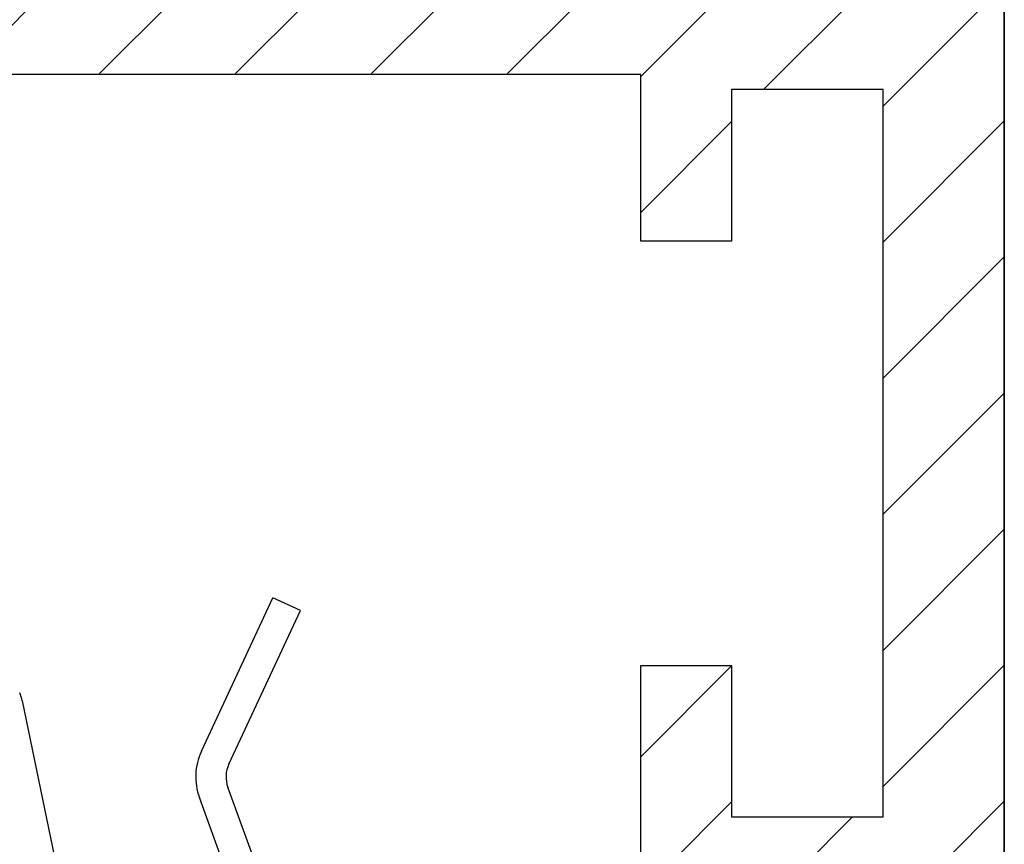
# Model space of a CAD drawing. Units: millimetres. Extents: x -3221 to 5220, y -2992 to 2395.
# Drawn here: x 5188 to 5204, y 2180 to 2194 of the extents above; entities that cross this region are included whole.
import ezdxf

# ---------------------------------------------------------------- set-up
doc = ezdxf.new("R2010")
doc.units = ezdxf.units.MM
doc.linetypes.add('AM_DIN_G_W050', pattern=[13.75, 9.75, -1.5, 1, -1.5])
for name, color, linetype in [('centerline-Mittellinie', 92, 'AM_DIN_G_W050'), ('dimension-Bemassung', 5, 'Continuous'), ('hatching-Schraffur', 5, 'Continuous'), ('outline-Körperkante', 7, 'Continuous')]:
    doc.layers.add(name, color=color, linetype=linetype)
doc.dimstyles.new('Detail_m_min', dxfattribs={"dimtxt": 5, "dimasz": 6, "dimexe": 1.25, "dimexo": 0.625, "dimgap": 2, "dimtad": 1, "dimdec": 1, "dimtxsty": 'Standard', "dimcen": 2.5, "dimadec": 0, "dimazin": 0, "dimtfac": 1, "dimtdec": 1, "dimtmove": 0, "dimatfit": 3, "dimfxl": 0, "dimarcsym": 0})

# ---------------------------------------------------------------- blocks, each defined once
blk = doc.blocks.new('*D133')
at = {"layer": 'Defpoints', "color": 0}
for p in [(0, 137.209), (0, 104.35), (203.994, 73.327)]:
    blk.add_point(p, dxfattribs=at)
at = {"layer": 'dimension-Bemassung', "color": 0, "lineweight": -2}
for p, q in [((0, 104.975), (0, 138.459)), ((203.994, 73.952), (203.994, 138.459)), ((197.994, 137.209), (6, 137.209))]:
    blk.add_line(p, q, dxfattribs=at)
at = {"layer": 'dimension-Bemassung', "color": 0}
for points in [[(6, 138.209), (6, 136.209), (0, 137.209)], [(197.994, 138.209), (197.994, 136.209), (203.994, 137.209)]]:
    blk.add_solid(points, dxfattribs=at)
at = {"layer": 'dimension-Bemassung', "color": 0, "insert": (93.902, 141.709), "char_height": 5, "attachment_point": 5}
blk.add_mtext('204', dxfattribs=at)
blk = doc.blocks.new('406984_WD2201_Verschalungsprofil')
at = {"layer": 'hatching-Schraffur'}
h = blk.add_hatch(dxfattribs=at)
h.set_pattern_fill('ANSI31', color=256, scale=0.5, style=0)
h.set_pattern_definition([(45, (-116.6368, -261.4505), (-1.122532, 1.122532), [])])
h.paths.add_polyline_path([(-2, -98), (-9.791, -98), (-18.452, -93), (-23, -93), (-23, -95.5), (-22.202, -95.5), (-21.509, -94.3), (-20.643, -94.8), (-20.355, -94.3), (-19.489, -94.8), (-19.2, -94.3), (-12.791, -98), (-44.25, -98, -1), (-45.75, -98), (-48.25, -98, -1), (-49.75, -98), (-52.25, -98, -1), (-53.75, -98), (-56.25, -98, -1), (-57.75, -98), (-60.25, -98, -1), (-61.75, -98), (-65, -98), (-65, -100), (0, -100), (0, -74.1), (-4, -73.25), (-4, -70.75), (0, -69.9), (0, -8.25), (-2, -8.25), (-2, -14.25), (-4.5, -14.25), (-4.5, -11.75), (-6, -11.75), (-6, -15.75), (-2, -15.75), (-2, -20.48), (-1.7, -21), (-2, -21.52), (-2, -68.28), (-6, -69.13), (-6, -74.87), (-2, -75.72)])
h.paths.add_polyline_path([(-2, -2.25), (-2, -8.25), (0, -8.25), (0, 0), (-82, 0), (-82, -1), (-69, -1), (-68, -2), (-63.75, -2, 1), (-62.25, -2), (-19.75, -2, 1), (-18.25, -2), (-6, -2), (-6, -4.75), (-4.5, -4.75), (-4.5, -2.25)])
blk.add_lwpolyline([(-2, -21.52), (-1.7, -21), (-2, -20.48), (-2, -15.75), (-6, -15.75), (-6, -11.75), (-4.5, -11.75), (-4.5, -14.25), (-2, -14.25), (-2, -2.25), (-4.5, -2.25), (-4.5, -4.75), (-6, -4.75), (-6, -2), (-18.25, -2, -1), (-19.75, -2), (-62.25, -2, -1)], format="xyb")
blk.add_lwpolyline([(-82, 0), (0, 0), (0, -69.9), (-4, -70.75), (-4, -73.25), (0, -74.1), (0, -100)])
at = {"layer": 'outline-Körperkante'}
blk.add_line((-4.5, -11.75), (-4.5, -11.75), dxfattribs=at)
blk = doc.blocks.new('WinDrive2201_LR12_Drive')
at = {"layer": 'outline-Körperkante'}
for p, q in [((107.242, 37.334), (108.422, 39.865)), ((108.875, 39.654), (108.422, 39.865)), ((107.695, 37.123), (108.875, 39.654)), ((104.283, 38.166), (109.507, 13.003)), ((116.012, 13.845), (107.678, 36.74)), ((115.542, 13.674), (107.208, 36.569))]:
    blk.add_line(p, q, dxfattribs=at)
for centre, radius, start, end in [((103.5, 38.003), 0.8, 11.727, 21.8014), ((108.148, 36.911), 1, 155, 200), ((108.148, 36.911), 0.5, 155, 200)]:
    blk.add_arc(centre, radius, start, end, dxfattribs=at)
blk = doc.blocks.new('SR_WD2201_Tel_LR12_Antriebsquerschnitt_H100')
blk.add_blockref('406984_WD2201_Verschalungsprofil', (203.994, 100))
at = {"layer": 'dimension-Bemassung'}
blk.add_blockref('WinDrive2201_LR12_Drive', (83.5, 49.5), dxfattribs=at)
blk = doc.blocks.new('SR_WD2201_Tel_OF_LR12_Sturz_WBWB')
at = {"layer": 'outline-Körperkante'}
blk.add_blockref('SR_WD2201_Tel_LR12_Antriebsquerschnitt_H100', (0, 0), dxfattribs=at)
blk = doc.blocks.new('SR_WD2201_Tel_OF_LR12_Sturz_kpl')
at = {"layer": 'dimension-Bemassung'}
blk.add_blockref('SR_WD2201_Tel_OF_LR12_Sturz_WBWB', (0, 0), dxfattribs=at)
dim = blk.add_linear_dim(base=(0, 137.209), p1=(203.994, 73.327), p2=(0, 104.35), dimstyle='Detail_m_min', override={"dimpost": '<>'}, dxfattribs=at)
dim.commit()
dim.dimension.update_dxf_attribs({"geometry": '*D133', "text_midpoint": (93.902, 137.209), "dimtype": 128})

msp = doc.modelspace()

# ---------------------------------------------------------------- block references
at = {"layer": 'centerline-Mittellinie'}
msp.add_blockref('SR_WD2201_Tel_OF_LR12_Sturz_kpl', (5000, 2095), dxfattribs=at)

doc.saveas('drawing.dxf')
